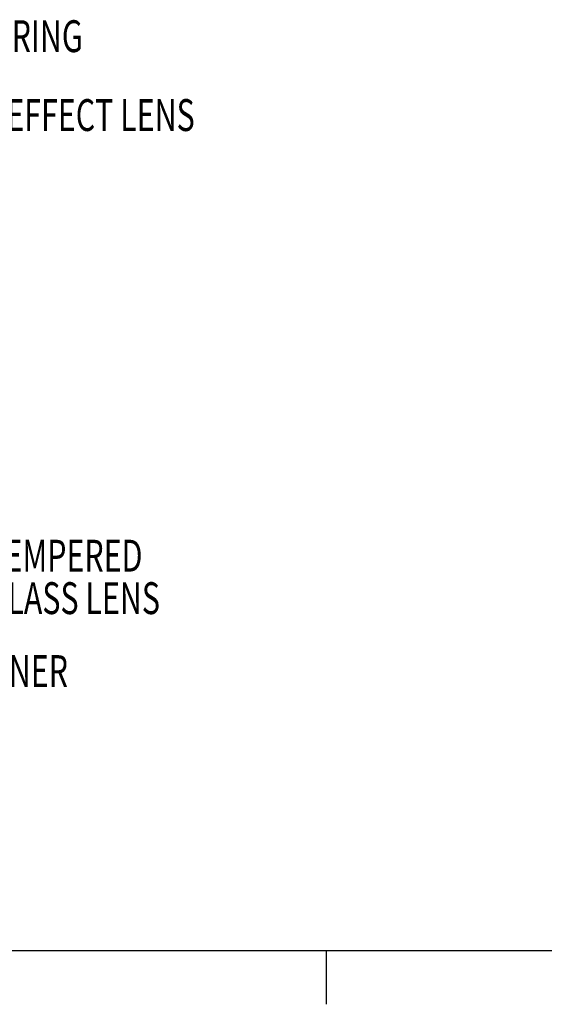
# Model space of a CAD drawing. Extents: x 2 to 154, y 1 to 99.
# Drawn here: x 33 to 48, y 1 to 30 of the extents above; entities that cross this region are included whole.
import ezdxf
from ezdxf.enums import TextEntityAlignment as Align

# ---------------------------------------------------------------- set-up
doc = ezdxf.new("R2010")
doc.units = 0
doc.header["$MEASUREMENT"] = 0
doc.linetypes.add('SLD-SOLID', pattern=[0])
doc.layers.get('0').update_dxf_attribs({"linetype": 'CONTINUOUS'})

# ---------------------------------------------------------------- blocks, each defined once
blk = doc.blocks.new('SW_NOTE_33')
at = {"color": 0, "linetype": 'Continuous'}
blk.add_lwpolyline([(1.261, -2.199), (0.761, -2.199), (0, 0)], dxfattribs=at)
blk.add_solid([(0, 0), (0.15, -1.006), (0.504, -0.884)], dxfattribs=at)
at = {"color": 0, "linetype": 'Continuous', "width": 0.7}
for s, p in [('TEMPERED', (1.281, -2.824)), ('GLASS LENS', (1.281, -4.074))]:
    blk.add_text(s, height=0.9375, dxfattribs=at).set_placement(p, align=Align.BOTTOM_LEFT)
blk = doc.blocks.new('SW_NOTE_34')
at = {"color": 0, "linetype": 'Continuous'}
blk.add_lwpolyline([(3.767, 6.885), (3.267, 6.885), (0, 0)], dxfattribs=at)
blk.add_solid([(0, 0), (0.598, 0.823), (0.259, 0.984)], dxfattribs=at)
at = {"color": 0, "linetype": 'Continuous', "width": 0.7}
blk.add_text('EFFECT LENS', height=0.9375, dxfattribs=at).set_placement((3.787, 6.26), align=Align.BOTTOM_LEFT)
blk = doc.blocks.new('SW_NOTE_35')
at = {"color": 0, "linetype": 'Continuous'}
blk.add_lwpolyline([(3.586, 6.545), (3.086, 6.545), (0, 0)], dxfattribs=at)
blk.add_solid([(0, 0), (0.596, 0.825), (0.257, 0.984)], dxfattribs=at)
at = {"color": 0, "linetype": 'Continuous', "width": 0.7}
blk.add_text('CEILING RING', height=0.9375, dxfattribs=at).set_placement((3.606, 5.92), align=Align.BOTTOM_LEFT)
blk = doc.blocks.new('SW_NOTE_36')
at = {"color": 0, "linetype": 'Continuous'}
blk.add_lwpolyline([(1.969, -5.243), (1.469, -5.243), (0, 0)], dxfattribs=at)
blk.add_solid([(0, 0), (0.089, -1.014), (0.45, -0.912)], dxfattribs=at)
at = {"color": 0, "linetype": 'Continuous', "width": 0.7}
blk.add_text('LENS FASTENER', height=0.9375, dxfattribs=at).set_placement((1.989, -5.868), align=Align.BOTTOM_LEFT)

msp = doc.modelspace()

# ---------------------------------------------------------------- linework, layer by layer
at = {"color": 7, "linetype": 'SLD-SOLID'}
for p, q in [((151.935, 2.671), (3.435, 2.671)), ((41.685, 2.671), (41.685, 1.096))]:
    msp.add_line(p, q, dxfattribs=at)

# ---------------------------------------------------------------- block references
at = {"color": 7, "linetype": 'Continuous'}
for name, p in [('SW_NOTE_35', (25.25, 22.914)), ('SW_NOTE_34', (28.486, 20.252)), ('SW_NOTE_33', (30.405, 16.365)), ('SW_NOTE_36', (25.326, 16.012))]:
    msp.add_blockref(name, p, dxfattribs=at)

doc.saveas('drawing.dxf')
